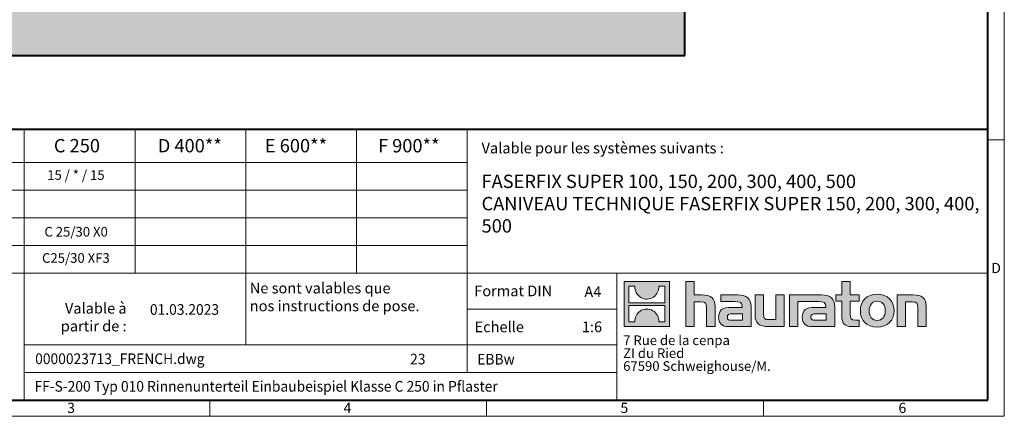
# Model space of a CAD drawing. Units: millimetres. Extents: x 0 to 3017, y 0 to 1260.
# Drawn here: x 678 to 1782, y 0 to 445 of the extents above; entities that cross this region are included whole.
import ezdxf

# ---------------------------------------------------------------- set-up
doc = ezdxf.new("R2010")
doc.units = ezdxf.units.MM
doc.header["$LTSCALE"] = 15
doc.linetypes.add('DOT2', pattern=[0.635, 0, -0.635])
doc.layers.get('0').update_dxf_attribs({"lineweight": 40})
for name, color, linetype, lineweight in [('HAURATON_ConstructionSite_Contour', 7, 'Continuous', 40), ('HAURATON_ConstructionSite_Hatching', 8, 'Continuous', 15), ('HAURATON_Frame_LOGO', 1, 'Continuous', 20)]:
    doc.layers.add(name, color=color, linetype=linetype, lineweight=lineweight)
doc.layers.add('HAURATON_Text', color=40, linetype='Continuous')
doc.layers.add('HAURATON_Text_Macro', color=112, linetype='Continuous')
doc.styles.add('Hauraton_Platzhalter', font='arial.ttf', dxfattribs={"width": 0.948})
doc.styles.add('Hauraton_Platzhalter_Fett', font='arialbd.ttf', dxfattribs={"width": 0.948})

# ---------------------------------------------------------------- blocks, each defined once
blk = doc.blocks.new('logo')
h = blk.add_hatch(color=256)
h.paths.add_polyline_path([(126.6, 0), (126.6, 126.6), (0, 126.6), (0, 0)], flags=0)
edge = h.paths.add_edge_path(flags=0)
edge.add_spline(control_points=[(46.2, 81.8), (56.3, 75.4), (72.5, 75.5), (82.1, 83)], knot_values=[5, 5, 5, 5, 6, 6, 6, 6], weights=[1, 1, 1, 1], degree=3, periodic=0)
edge.add_spline(control_points=[(82.1, 83), (92.2, 90), (97.6, 101.3), (96.6, 113.6)], knot_values=[6, 6, 6, 6, 7, 7, 7, 7], weights=[1, 1, 1, 1], degree=3, periodic=0)
edge.add_line((96.6, 113.6), (113.8, 113.6))
edge.add_line((113.8, 113.6), (113.8, 67.2))
edge.add_line((113.8, 67.2), (12.8, 67.2))
edge.add_line((12.8, 67.2), (12.8, 113.6))
edge.add_line((12.8, 113.6), (30, 113.6))
edge.add_spline(control_points=[(30, 113.6), (28.8, 100.5), (35.2, 88.6), (46.2, 81.8)], knot_values=[4, 4, 4, 4, 5, 5, 5, 5], weights=[1, 1, 1, 1], degree=3, periodic=0)
edge = h.paths.add_edge_path(flags=0)
edge.add_spline(control_points=[(80.4, 44.7), (70.3, 51.2), (54.1, 51.1), (44.5, 43.6)], knot_values=[5, 5, 5, 5, 6, 6, 6, 6], weights=[1, 1, 1, 1], degree=3, periodic=0)
edge.add_spline(control_points=[(44.5, 43.6), (34.3, 36.6), (29, 25.3), (30, 13)], knot_values=[6, 6, 6, 6, 7, 7, 7, 7], weights=[1, 1, 1, 1], degree=3, periodic=0)
edge.add_line((30, 13), (12.8, 13))
edge.add_line((12.8, 13), (12.8, 59.4))
edge.add_line((12.8, 59.4), (113.8, 59.4))
edge.add_line((113.8, 59.4), (113.8, 13))
edge.add_line((113.8, 13), (96.5, 13))
edge.add_spline(control_points=[(96.5, 13), (97.7, 26.1), (91.4, 38), (80.4, 44.7)], knot_values=[4, 4, 4, 4, 5, 5, 5, 5], weights=[1, 1, 1, 1], degree=3, periodic=0)
h = blk.add_hatch(color=256)
edge = h.paths.add_edge_path(flags=0)
edge.add_spline(control_points=[(215, 69.5), (227.3, 69.5), (230.7, 65.6), (230.7, 53.8)], knot_values=[6, 6, 6, 6, 7, 7, 7, 7], weights=[1, 1, 1, 1], degree=3, periodic=0)
edge.add_line((230.7, 53.8), (230.7, 0))
edge.add_line((230.7, 0), (254.4, 0))
edge.add_line((254.4, 0), (254.4, 56.5))
edge.add_spline(control_points=[(254.4, 56.5), (254.4, 79.6), (243.1, 89.1), (217.2, 89.1)], knot_values=[2, 2, 2, 2, 3, 3, 3, 3], weights=[1, 1, 1, 1], degree=3, periodic=0)
edge.add_line((217.2, 89.1), (196.2, 89.1))
edge.add_line((196.2, 89.1), (196.2, 126.6))
edge.add_line((196.2, 126.6), (172.9, 126.6))
edge.add_line((172.9, 126.6), (172.9, 0))
edge.add_line((172.9, 0), (196.2, 0))
edge.add_line((196.2, 0), (196.2, 69.5))
edge.add_line((196.2, 69.5), (215, 69.5))
h = blk.add_hatch(color=256)
edge = h.paths.add_edge_path(flags=0)
edge.add_spline(control_points=[(609.7, 27.9), (609.7, 9.6), (619.5, 0), (636.6, 0)], knot_values=[11, 11, 11, 11, 12, 12, 12, 12], weights=[1, 1, 1, 1], degree=3, periodic=0)
edge.add_line((636.6, 0), (658.1, 0))
edge.add_line((658.1, 0), (658.1, 17.8))
edge.add_line((658.1, 17.8), (648.4, 17.8))
edge.add_spline(control_points=[(648.4, 17.8), (636.4, 17.8), (633.2, 23), (633.2, 35.3)], knot_values=[7, 7, 7, 7, 8, 8, 8, 8], weights=[1, 1, 1, 1], degree=3, periodic=0)
edge.add_line((633.2, 35.3), (633.2, 71.3))
edge.add_line((633.2, 71.3), (658.1, 71.3))
edge.add_line((658.1, 71.3), (658.1, 89.1))
edge.add_line((658.1, 89.1), (633.2, 89.1))
edge.add_line((633.2, 89.1), (633.2, 126.6))
edge.add_line((633.2, 126.6), (609.7, 126.6))
edge.add_line((609.7, 126.6), (609.7, 89.1))
edge.add_line((609.7, 89.1), (593.2, 89.1))
edge.add_line((593.2, 89.1), (593.2, 71.3))
edge.add_line((593.2, 71.3), (609.7, 71.3))
edge.add_line((609.7, 71.3), (609.7, 27.9))
h = blk.add_hatch(color=256)
edge = h.paths.add_edge_path(flags=0)
edge.add_spline(control_points=[(309.7, 70.6), (324.5, 70.6), (330.9, 67.6), (330.9, 56.3)], knot_values=[7, 7, 7, 7, 8, 8, 8, 8], weights=[1, 1, 1, 1], degree=3, periodic=0)
edge.add_line((330.9, 56.3), (330.9, 54.1))
edge.add_line((330.9, 54.1), (300, 54.1))
edge.add_spline(control_points=[(300, 54.1), (275.2, 54.1), (264.5, 46.3), (264.5, 25.7)], knot_values=[4, 4, 4, 4, 5, 5, 5, 5], weights=[1, 1, 1, 1], degree=3, periodic=0)
edge.add_spline(control_points=[(264.5, 25.7), (264.5, 9.3), (274.3, 0), (292.1, 0)], knot_values=[3, 3, 3, 3, 4, 4, 4, 4], weights=[1, 1, 1, 1], degree=3, periodic=0)
edge.add_line((292.1, 0), (355.3, 0))
edge.add_line((355.3, 0), (355.3, 55.8))
edge.add_spline(control_points=[(355.3, 55.8), (355.3, 77.7), (342.9, 89.1), (318.6, 89.1)], knot_values=[0, 0, 0, 0, 1, 1, 1, 1], weights=[1, 1, 1, 1], degree=3, periodic=0)
edge.add_line((318.6, 89.1), (270.5, 89.1))
edge.add_line((270.5, 89.1), (270.5, 70.6))
edge.add_line((270.5, 70.6), (309.7, 70.6))
edge = h.paths.add_edge_path(flags=0)
edge.add_spline(control_points=[(301.7, 17.9), (293.1, 17.9), (288.9, 18.9), (288.9, 26.4)], knot_values=[3, 3, 3, 3, 4, 4, 4, 4], weights=[1, 1, 1, 1], degree=3, periodic=0)
edge.add_spline(control_points=[(288.9, 26.4), (288.9, 34.3), (293.4, 36.3), (303.4, 36.3)], knot_values=[2, 2, 2, 2, 3, 3, 3, 3], weights=[1, 1, 1, 1], degree=3, periodic=0)
edge.add_line((303.4, 36.3), (331.1, 36.3))
edge.add_line((331.1, 36.3), (331.1, 17.9))
edge.add_line((331.1, 17.9), (301.7, 17.9))
h = blk.add_hatch(color=256)
edge = h.paths.add_edge_path(flags=0)
edge.add_spline(control_points=[(405.7, 19.6), (393.3, 19.6), (390.3, 22.6), (390.3, 34.5)], knot_values=[4, 4, 4, 4, 5, 5, 5, 5], weights=[1, 1, 1, 1], degree=3, periodic=0)
edge.add_line((390.3, 34.5), (390.3, 89.1))
edge.add_line((390.3, 89.1), (366.8, 89.1))
edge.add_line((366.8, 89.1), (366.8, 32.6))
edge.add_spline(control_points=[(366.8, 32.6), (366.8, 9.3), (378.3, 0), (403.8, 0)], knot_values=[0, 0, 0, 0, 1, 1, 1, 1], weights=[1, 1, 1, 1], degree=3, periodic=0)
edge.add_line((403.8, 0), (448.1, 0))
edge.add_line((448.1, 0), (448.1, 89.1))
edge.add_line((448.1, 89.1), (424.6, 89.1))
edge.add_line((424.6, 89.1), (424.6, 19.6))
edge.add_line((424.6, 19.6), (405.7, 19.6))
h = blk.add_hatch(color=256)
edge = h.paths.add_edge_path(flags=0)
edge.add_line((589.8, 0), (589.8, 55.8))
edge.add_spline(control_points=[(589.8, 55.8), (589.8, 77.7), (577.4, 89.1), (553.1, 89.1)], knot_values=[16, 16, 16, 16, 17, 17, 17, 17], weights=[1, 1, 1, 1], degree=3, periodic=0)
edge.add_line((553.1, 89.1), (474.8, 89.1))
edge.add_line((474.8, 89.1), (473.7, 89.1))
edge.add_line((473.7, 89.1), (463.2, 89.1))
edge.add_line((463.2, 89.1), (463.2, 0))
edge.add_line((463.2, 0), (486.7, 0))
edge.add_line((486.7, 0), (486.7, 70.6))
edge.add_line((486.7, 70.6), (505.4, 70.6))
edge.add_line((505.4, 70.6), (505.4, 70.6))
edge.add_line((505.4, 70.6), (544.1, 70.6))
edge.add_spline(control_points=[(544.1, 70.6), (559, 70.6), (565.4, 67.6), (565.4, 56.3)], knot_values=[9, 9, 9, 9, 10, 10, 10, 10], weights=[1, 1, 1, 1], degree=3, periodic=0)
edge.add_line((565.4, 56.3), (565.4, 54.1))
edge.add_line((565.4, 54.1), (534.5, 54.1))
edge.add_spline(control_points=[(534.5, 54.1), (509.7, 54.1), (499, 46.3), (499, 25.7)], knot_values=[12, 12, 12, 12, 13, 13, 13, 13], weights=[1, 1, 1, 1], degree=3, periodic=0)
edge.add_spline(control_points=[(499, 25.7), (499, 9.3), (508.8, 0), (526.6, 0)], knot_values=[13, 13, 13, 13, 14, 14, 14, 14], weights=[1, 1, 1, 1], degree=3, periodic=0)
edge.add_line((526.6, 0), (589.8, 0))
edge = h.paths.add_edge_path(flags=0)
edge.add_spline(control_points=[(536.2, 17.9), (527.6, 17.9), (523.3, 18.9), (523.3, 26.4)], knot_values=[1, 1, 1, 1, 2, 2, 2, 2], weights=[1, 1, 1, 1], degree=3, periodic=0)
edge.add_spline(control_points=[(523.3, 26.4), (523.3, 34.3), (527.9, 36.3), (537.9, 36.3)], knot_values=[2, 2, 2, 2, 3, 3, 3, 3], weights=[1, 1, 1, 1], degree=3, periodic=0)
edge.add_line((537.9, 36.3), (565.6, 36.3))
edge.add_line((565.6, 36.3), (565.6, 17.9))
edge.add_line((565.6, 17.9), (536.2, 17.9))
h = blk.add_hatch(color=256)
edge = h.paths.add_edge_path(flags=0)
edge.add_spline(control_points=[(709.1, 90.6), (680, 90.6), (661.8, 72.2), (661.8, 44.5), (661.8, 16.9), (680, -1.5), (709.1, -1.5)], knot_values=[0, 0, 0, 0, 1, 1, 1, 2, 2, 2, 2], weights=[1, 1, 1, 1, 1, 1, 1], degree=3, periodic=0)
edge.add_spline(control_points=[(709.1, -1.5), (738.4, -1.5), (756.3, 16.9), (756.3, 44.5), (756.3, 72.2), (738, 90.6), (709.1, 90.6)], knot_values=[2, 2, 2, 2, 3, 3, 3, 4, 4, 4, 4], weights=[1, 1, 1, 1, 1, 1, 1], degree=3, periodic=0)
edge = h.paths.add_edge_path(flags=0)
edge.add_spline(control_points=[(709, 71.3), (723, 71.3), (731.6, 61.7), (731.6, 44.5), (731.6, 27.2), (722.8, 17.6), (709, 17.6)], knot_values=[0, 0, 0, 0, 1, 1, 1, 2, 2, 2, 2], weights=[1, 1, 1, 1, 1, 1, 1], degree=3, periodic=0)
edge.add_spline(control_points=[(709, 17.6), (695.1, 17.6), (686.5, 27.2), (686.5, 44.5), (686.5, 61.7), (695.3, 71.3), (709, 71.3)], knot_values=[2, 2, 2, 2, 3, 3, 3, 4, 4, 4, 4], weights=[1, 1, 1, 1, 1, 1, 1], degree=3, periodic=0)
h = blk.add_hatch(color=256)
edge = h.paths.add_edge_path(flags=0)
edge.add_spline(control_points=[(807, 69.5), (820.4, 69.5), (822.6, 65.9), (822.6, 53.6)], knot_values=[4, 4, 4, 4, 5, 5, 5, 5], weights=[1, 1, 1, 1], degree=3, periodic=0)
edge.add_line((822.6, 53.6), (822.6, 0))
edge.add_line((822.6, 0), (846.1, 0))
edge.add_line((846.1, 0), (846.1, 56.5))
edge.add_spline(control_points=[(846.1, 56.5), (846.1, 80.1), (835.3, 89.1), (808.9, 89.1)], knot_values=[0, 0, 0, 0, 1, 1, 1, 1], weights=[1, 1, 1, 1], degree=3, periodic=0)
edge.add_line((808.9, 89.1), (764.6, 89.1))
edge.add_line((764.6, 89.1), (764.6, 0))
edge.add_line((764.6, 0), (788.1, 0))
edge.add_line((788.1, 0), (788.1, 69.5))
edge.add_line((788.1, 69.5), (807, 69.5))
at = {"linetype": 'Continuous'}
for p, q in [((0, 0), (0, 126.6)), ((0, 126.6), (126.6, 126.6)), ((12.8, 67.2), (12.8, 113.6)), ((12.8, 113.6), (30, 113.6)), ((96.6, 113.6), (113.8, 113.6)), ((113.8, 113.6), (113.8, 67.2)), ((126.6, 126.6), (126.6, 0)), ((172.9, 0), (172.9, 126.6)), ((172.9, 126.6), (196.2, 126.6)), ((196.2, 126.6), (196.2, 89.1)), ((609.7, 89.1), (609.7, 126.6)), ((609.7, 126.6), (633.2, 126.6)), ((633.2, 126.6), (633.2, 89.1)), ((196.2, 89.1), (217.2, 89.1)), ((270.5, 70.6), (270.5, 89.1)), ((270.5, 89.1), (318.6, 89.1)), ((366.8, 32.6), (366.8, 89.1)), ((366.8, 89.1), (390.3, 89.1)), ((390.3, 89.1), (390.3, 34.5)), ((424.6, 19.6), (424.6, 89.1)), ((424.6, 89.1), (448.1, 89.1)), ((448.1, 89.1), (448.1, 0)), ((473.7, 89.1), (463.2, 89.1)), ((463.2, 89.1), (463.2, 0)), ((474.8, 89.1), (473.7, 89.1)), ((553.1, 89.1), (474.8, 89.1)), ((593.2, 71.3), (593.2, 89.1)), ((593.2, 89.1), (609.7, 89.1)), ((633.2, 89.1), (658.1, 89.1)), ((658.1, 89.1), (658.1, 71.3)), ((764.6, 0), (764.6, 89.1)), ((764.6, 89.1), (808.9, 89.1)), ((113.8, 67.2), (12.8, 67.2)), ((12.8, 13), (12.8, 59.4)), ((12.8, 59.4), (113.8, 59.4)), ((113.8, 59.4), (113.8, 13)), ((215, 69.5), (196.2, 69.5)), ((196.2, 69.5), (196.2, 0)), ((254.4, 56.5), (254.4, 0)), ((309.7, 70.6), (270.5, 70.6)), ((355.3, 55.8), (355.3, 0)), ((486.7, 0), (486.7, 70.6)), ((486.7, 70.6), (505.4, 70.6)), ((505.4, 70.6), (505.4, 70.6)), ((505.4, 70.6), (544.1, 70.6)), ((589.8, 0), (589.8, 55.8)), ((609.7, 71.3), (593.2, 71.3)), ((609.7, 27.9), (609.7, 71.3)), ((658.1, 71.3), (633.2, 71.3)), ((633.2, 71.3), (633.2, 35.3)), ((807, 69.5), (788.1, 69.5)), ((788.1, 69.5), (788.1, 0)), ((846.1, 56.5), (846.1, 0)), ((230.7, 0), (230.7, 53.8)), ((300, 54.1), (330.9, 54.1)), ((331.1, 36.3), (303.4, 36.3)), ((331.1, 17.9), (331.1, 36.3)), ((565.4, 54.1), (534.5, 54.1)), ((537.9, 36.3), (565.6, 36.3)), ((565.6, 36.3), (565.6, 17.9)), ((822.6, 0), (822.6, 53.6)), ((126.6, 0), (0, 0)), ((30, 13), (12.8, 13)), ((113.8, 13), (96.5, 13)), ((301.7, 17.9), (331.1, 17.9)), ((405.7, 19.6), (424.6, 19.6)), ((565.6, 17.9), (536.2, 17.9)), ((648.4, 17.8), (658.1, 17.8)), ((658.1, 17.8), (658.1, 0)), ((196.2, 0), (172.9, 0)), ((254.4, 0), (230.7, 0)), ((355.3, 0), (292.1, 0)), ((448.1, 0), (403.8, 0)), ((463.2, 0), (486.7, 0)), ((526.6, 0), (589.8, 0)), ((658.1, 0), (636.6, 0)), ((788.1, 0), (764.6, 0)), ((846.1, 0), (822.6, 0))]:
    blk.add_line(p, q, dxfattribs=at)
for points in [[(30, 113.6), (28.8, 100.5), (35.2, 88.6), (46.2, 81.8)], [(30, 113.6), (28.8, 100.5), (35.2, 88.6), (46.2, 81.8)], [(82.1, 83), (92.2, 90), (97.6, 101.3), (96.6, 113.6)], [(82.1, 83), (92.2, 90), (97.6, 101.3), (96.6, 113.6)], [(46.2, 81.8), (56.3, 75.4), (72.5, 75.5), (82.1, 83)], [(46.2, 81.8), (56.3, 75.4), (72.5, 75.5), (82.1, 83)], [(217.2, 89.1), (243.1, 89.1), (254.4, 79.6), (254.4, 56.5)], [(217.2, 89.1), (243.1, 89.1), (254.4, 79.6), (254.4, 56.5)], [(318.6, 89.1), (342.9, 89.1), (355.3, 77.7), (355.3, 55.8)], [(318.6, 89.1), (342.9, 89.1), (355.3, 77.7), (355.3, 55.8)], [(589.8, 55.8), (589.8, 77.7), (577.4, 89.1), (553.1, 89.1)], [(589.8, 55.8), (589.8, 77.7), (577.4, 89.1), (553.1, 89.1)], [(661.8, 44.5), (661.8, 72.2), (680, 90.6), (709.1, 90.6)], [(709.1, 90.6), (738, 90.6), (756.3, 72.2), (756.3, 44.5)], [(808.9, 89.1), (835.3, 89.1), (846.1, 80.1), (846.1, 56.5)], [(808.9, 89.1), (835.3, 89.1), (846.1, 80.1), (846.1, 56.5)], [(230.7, 53.8), (230.7, 65.6), (227.3, 69.5), (215, 69.5)], [(230.7, 53.8), (230.7, 65.6), (227.3, 69.5), (215, 69.5)], [(330.9, 56.3), (330.9, 67.6), (324.5, 70.6), (309.7, 70.6)], [(330.9, 56.3), (330.9, 67.6), (324.5, 70.6), (309.7, 70.6)], [(330.9, 54.1), (330.9, 54.9), (330.9, 55.6), (330.9, 56.3)], [(544.1, 70.6), (559, 70.6), (565.4, 67.6), (565.4, 56.3)], [(544.1, 70.6), (559, 70.6), (565.4, 67.6), (565.4, 56.3)], [(565.4, 56.3), (565.4, 55.6), (565.4, 54.9), (565.4, 54.1)], [(709, 71.3), (695.3, 71.3), (686.5, 61.7), (686.5, 44.5)], [(731.6, 44.5), (731.6, 61.7), (723, 71.3), (709, 71.3)], [(822.6, 53.6), (822.6, 65.9), (820.4, 69.5), (807, 69.5)], [(822.6, 53.6), (822.6, 65.9), (820.4, 69.5), (807, 69.5)], [(44.5, 43.6), (34.3, 36.6), (29, 25.3), (30, 13)], [(44.5, 43.6), (34.3, 36.6), (29, 25.3), (30, 13)], [(80.4, 44.7), (70.3, 51.2), (54.1, 51.1), (44.5, 43.6)], [(80.4, 44.7), (70.3, 51.2), (54.1, 51.1), (44.5, 43.6)], [(96.5, 13), (97.7, 26.1), (91.4, 38), (80.4, 44.7)], [(96.5, 13), (97.7, 26.1), (91.4, 38), (80.4, 44.7)], [(264.5, 25.7), (264.5, 46.3), (275.2, 54.1), (300, 54.1)], [(264.5, 25.7), (264.5, 46.3), (275.2, 54.1), (300, 54.1)], [(303.4, 36.3), (293.4, 36.3), (288.9, 34.3), (288.9, 26.4)], [(303.4, 36.3), (293.4, 36.3), (288.9, 34.3), (288.9, 26.4)], [(403.8, 0), (378.3, 0), (366.8, 9.3), (366.8, 32.6)], [(403.8, 0), (378.3, 0), (366.8, 9.3), (366.8, 32.6)], [(390.3, 34.5), (390.3, 22.6), (393.3, 19.6), (405.7, 19.6)], [(390.3, 34.5), (390.3, 22.6), (393.3, 19.6), (405.7, 19.6)], [(534.5, 54.1), (509.7, 54.1), (499, 46.3), (499, 25.7)], [(534.5, 54.1), (509.7, 54.1), (499, 46.3), (499, 25.7)], [(523.3, 26.4), (523.3, 34.3), (527.9, 36.3), (537.9, 36.3)], [(523.3, 26.4), (523.3, 34.3), (527.9, 36.3), (537.9, 36.3)], [(636.6, 0), (619.5, 0), (609.7, 9.6), (609.7, 27.9)], [(636.6, 0), (619.5, 0), (609.7, 9.6), (609.7, 27.9)], [(633.2, 35.3), (633.2, 23), (636.4, 17.8), (648.4, 17.8)], [(633.2, 35.3), (633.2, 23), (636.4, 17.8), (648.4, 17.8)], [(709.1, -1.5), (680, -1.5), (661.8, 16.9), (661.8, 44.5)], [(686.5, 44.5), (686.5, 27.2), (695.1, 17.6), (709, 17.6)], [(709, 17.6), (722.8, 17.6), (731.6, 27.2), (731.6, 44.5)], [(756.3, 44.5), (756.3, 16.9), (738.4, -1.5), (709.1, -1.5)], [(292.1, 0), (274.3, 0), (264.5, 9.3), (264.5, 25.7)], [(292.1, 0), (274.3, 0), (264.5, 9.3), (264.5, 25.7)], [(288.9, 26.4), (288.9, 18.9), (293.1, 17.9), (301.7, 17.9)], [(288.9, 26.4), (288.9, 18.9), (293.1, 17.9), (301.7, 17.9)], [(499, 25.7), (499, 9.3), (508.8, 0), (526.6, 0)], [(499, 25.7), (499, 9.3), (508.8, 0), (526.6, 0)], [(536.2, 17.9), (527.6, 17.9), (523.3, 18.9), (523.3, 26.4)], [(536.2, 17.9), (527.6, 17.9), (523.3, 18.9), (523.3, 26.4)]]:
    blk.add_open_spline(points, degree=3, dxfattribs=at)
for points, knots in [([(709.1, -1.5), (680, -1.5), (661.8, 16.9), (661.8, 44.5), (661.8, 72.2), (680, 90.6), (709.1, 90.6)], [0, 0, 0, 0, 1, 1, 1, 2, 2, 2, 2]), ([(709.1, 90.6), (738, 90.6), (756.3, 72.2), (756.3, 44.5), (756.3, 16.9), (738.4, -1.5), (709.1, -1.5)], [2, 2, 2, 2, 3, 3, 3, 4, 4, 4, 4]), ([(709, 71.3), (695.3, 71.3), (686.5, 61.7), (686.5, 44.5), (686.5, 27.2), (695.1, 17.6), (709, 17.6)], [2, 2, 2, 2, 3, 3, 3, 4, 4, 4, 4]), ([(709, 17.6), (722.8, 17.6), (731.6, 27.2), (731.6, 44.5), (731.6, 61.7), (723, 71.3), (709, 71.3)], [0, 0, 0, 0, 1, 1, 1, 2, 2, 2, 2])]:
    blk.add_open_spline(points, degree=3, knots=knots, dxfattribs=at)
blk = doc.blocks.new('WBLOCK_FrameLogo_M15zu1')
at = {"linetype": 'Continuous'}
for p, q in [((4455, 760.6), (4455, 3149.5)), ((1707.5, 805.6), (1707.5, 45)), ((2017.9, 805.6), (2017.9, 402)), ((2328.4, 805.6), (2328.4, 200.2)), ((2638.9, 805.6), (2638.9, 402)), ((2949.3, 805.6), (2949.3, 122.6)), ((4455, 776.1), (4408.4, 776.1)), ((4455, 760.6), (4455, 0)), ((46.6, 712.5), (2949.3, 712.5)), ((46.6, 634.9), (2949.3, 634.9)), ((429.4, 557.2), (2949.3, 557.2)), ((429.4, 479.6), (2949.3, 479.6)), ((46.6, 402), (4408.4, 402)), ((3368.4, 402), (3368.4, 45)), ((2949.3, 301.1), (3368.4, 301.1)), ((1707.5, 200.2), (3368.4, 200.2)), ((1707.5, 122.6), (3368.4, 122.6)), ((2227.5, 46.6), (2227.5, 0)), ((3003.6, 46.6), (3003.6, 0)), ((3779.8, 0), (3779.8, 46.6)), ((0, 0), (4455, 0))]:
    blk.add_line(p, q, dxfattribs=at)
at = {"linetype": 'Continuous', "lineweight": 40}
for p, q in [((4408.4, 45), (4408.4, 3103)), ((46.6, 805.6), (4408.4, 805.6)), ((46.6, 45), (4408.4, 45))]:
    blk.add_line(p, q, dxfattribs=at)
blk.add_blockref('logo', (3389.6, 251.8))
at = {"char_height": 28.7, "attachment_point": 1, "style": 'Hauraton_Platzhalter'}
for s, insert in [('D', (4418.6, 430.6)), ('3', (1827.8, 38)), ('4', (2602.6, 38)), ('5', (3378.8, 38)), ('6', (4158.4, 38))]:
    blk.add_mtext(s, dxfattribs=dict(at, insert=insert))
blk = doc.blocks.new('ZKOPF')
at = {"style": 'Hauraton_Platzhalter', "width": 0.948}
for tag, p in [('DATEINAME', (24.27, 11.8)), ('ZEICHNUNGSTYP', (54.03, 11.73)), ('BEZEICHNUNG', (24.15, 6.64))]:
    blk.add_attdef(tag, p, '', height=2, dxfattribs=at)

msp = doc.modelspace()

# ---------------------------------------------------------------- hatches: boundary and pattern name
at = {"layer": 'HAURATON_ConstructionSite_Hatching'}
h = msp.add_hatch(dxfattribs=at)
h.set_pattern_fill('AR-CONC', color=256, scale=0.2, angle=90)
h.set_pattern_definition([(140, (684.513, 1157.818), (3.1878, 36.4369), [3.81, -41.91]), (85, (684.513, 1157.818), (-38.2114, -7.0487), [3.048, -33.5281]), (190.4514, (684.78, 1160.854), (-35.0236, 29.3882), [3.238, -35.618]), (136.184, (674.353, 1157.818), (8.4085, 54.2158), [5.715, -62.865]), (186.6356, (675.054, 1162.336), (-49.4852, 47.4808), [4.857, -53.427]), (81.184, (674.353, 1157.82), (-49.4852, 47.4808), [4.572, -50.292]), (111, (676.893, 1162.898), (20.453, 30.3229), [3.81, -41.91]), (56, (676.893, 1162.898), (-36.8376, 12.3604), [3.048, -33.528]), (161.4514, (678.597, 1165.425), (-16.3846, 42.6833), [3.238, -35.618]), (127.5, (684.513, 1157.818), (-16.911, 0.61772), [0, -33.1216, 0, -34.036, 0, -33.655]), (97.5, (684.513, 1157.818), (-20.0361, 13.36393), [0, -19.4056, 0, -32.3596, 0, -12.827]), (57.5, (684.513, 1146.489), (1.14575, 27.11812), [0, -12.7, 0, -39.624, 0, -52.578]), (47.5, (684.513, 1141.41), (-5.0853, 29.62584), [0, -16.51, 0, -26.3144, 0, -37.338])])
h.paths.add_polyline_path([(640.597, 595.254), (353.627, 595.254), (353.627, 405.254), (1423.827, 405.254), (1423.827, 595.254), (1136.857, 595.254), (1136.857, 502.244), (640.597, 502.244)])

# ---------------------------------------------------------------- linework, layer by layer
at = {"layer": 'HAURATON_ConstructionSite_Contour'}
msp.add_lwpolyline([(1423.827, 405.254), (1423.827, 595.254), (1136.857, 595.254), (1136.857, 502.244), (640.597, 502.244), (640.597, 595.254), (353.627, 595.254), (353.627, 405.254)], close=True, dxfattribs=at)

# ---------------------------------------------------------------- block references
at = {"layer": 'HAURATON_Frame_LOGO', "xscale": 0.4000000002, "yscale": 0.4000000002, "zscale": 0.4000000002}
msp.add_blockref('WBLOCK_FrameLogo_M15zu1', (0, 0), dxfattribs=at)
at = {"layer": 'HAURATON_Text'}
ref = msp.add_blockref('ZKOPF', (549.518, -12.196), dxfattribs=dict(at, xscale=6, yscale=6, zscale=6))
ref.add_attrib('ZEICHNUNGSTYP', 'EBBw', (1190.942, 58.155), dxfattribs={"layer": '0', "height": 12, "style": 'Hauraton_Platzhalter', "width": 0.948})
ref.add_attrib('BEZEICHNUNG', 'FF-S-200 Typ 010 Rinnenunterteil Einbaubeispiel Klasse C 250 in Pflaster', (694.42, 27.673), dxfattribs={"layer": '0', "height": 12, "style": 'Hauraton_Platzhalter', "width": 0.948})
ref.add_attrib('DATEINAME', '0000023713_FRENCH.dwg', (695.161, 58.614), dxfattribs={"layer": '0', "height": 12, "style": 'Hauraton_Platzhalter', "width": 0.948})
ref.add_attrib('DATUM', '01.03.2023', (823.843, 113.954), dxfattribs={"layer": '0', "height": 12, "style": 'Hauraton_Platzhalter', "width": 0.948})
ref.add_attrib('ACTVERS', '23', (1115.632, 58.293), dxfattribs={"layer": '0', "height": 12, "style": 'Hauraton_Platzhalter', "width": 0.948})

# ---------------------------------------------------------------- texts
at = {"layer": 'HAURATON_Text', "char_height": 15, "attachment_point": 2, "style": 'Hauraton_Platzhalter_Fett'}
for s, insert in [('C 250', (742.015, 311.333)), ('D 400**', (868.62, 311.333)), ('E 600**', (987.692, 311.333)), ('F 900**', (1114.181, 311.333))]:
    msp.add_mtext(s, dxfattribs=dict(at, insert=insert))
at = {"layer": 'HAURATON_Text', "linetype": 'Continuous', "lineweight": 0}
for s, insert, char_height, width, attachment_point, style in [('FASERFIX SUPER 100, 150, 200, 300, 400, 500\\PCANIVEAU TECHNIQUE FASERFIX SUPER 150, 200, 300, 400, 500', (1195.782, 271.288), 15, 563.46413, 1, 'Hauraton_Platzhalter_Fett'), ('1:6', (1319.598, 106.457), 12, 17.44423, 2, 'Hauraton_Platzhalter')]:
    msp.add_mtext(s, dxfattribs=dict(at, insert=insert, char_height=char_height, width=width, attachment_point=attachment_point, style=style))
at = {"layer": 'HAURATON_Text', "linetype": 'Continuous', "lineweight": 0, "insert": (1311.051, 145.783), "char_height": 12, "attachment_point": 1, "style": 'Hauraton_Platzhalter'}
msp.add_mtext('A4', dxfattribs=at)
at = {"layer": 'HAURATON_Text_Macro', "linetype": 'Continuous', "lineweight": 0, "char_height": 12, "attachment_point": 1, "style": 'Hauraton_Platzhalter'}
for s, insert, width in [('Valable pour les systèmes suivants :', (1195.782, 307.196), 556.94167), ('\\pxqr;Valable à partir de :', (687.697, 127.324), 110.06529), ('Echelle', (1187.918, 106.456), 137.67095)]:
    msp.add_mtext(s, dxfattribs=dict(at, insert=insert, width=width))
at = {"layer": 'HAURATON_Text_Macro', "insert": (740.839, 276.276), "char_height": 10.8, "attachment_point": 2, "style": 'Hauraton_Platzhalter'}
msp.add_mtext('15 / * / 15', dxfattribs=at)
at = {"layer": 'HAURATON_Text_Macro', "linetype": 'Continuous', "lineweight": 0, "style": 'Hauraton_Platzhalter'}
for s, insert, char_height, attachment_point in [('C 25/30 X0', (741.107, 212.607), 10.8, 2), ('C25/30 XF3', (740.839, 183.14), 10.8, 2), ('Ne sont valables que\\Pnos instructions de pose.', (935.824, 149.962), 12, 1), ('Format DIN', (1187.553, 146.815), 12, 1)]:
    msp.add_mtext(s, dxfattribs=dict(at, insert=insert, char_height=char_height, attachment_point=attachment_point))
at = {"layer": 'HAURATON_Text_Macro', "linetype": 'DOT2', "insert": (1354.564, 90.786), "char_height": 10.8, "width": 194.32901, "attachment_point": 1, "line_spacing_factor": 0.803888, "style": 'Hauraton_Platzhalter'}
msp.add_mtext('7 Rue de la cenpa\\PZI du Ried\\P67590 Schweighouse/M.', dxfattribs=at)

doc.saveas('drawing.dxf')
